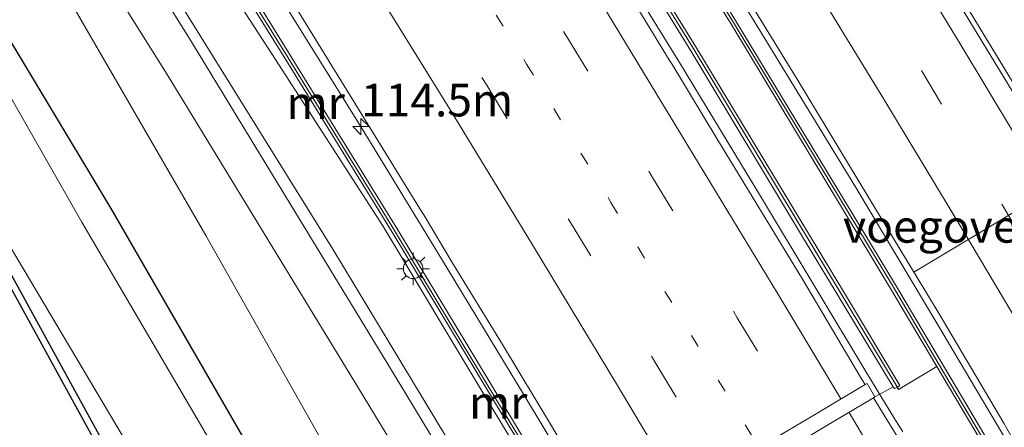
# Model space of a CAD drawing. Units: metres. Extents: x 149995 to 160003, y 412498 to 418752.
# Drawn here: x 152173 to 152248, y 413129 to 413160 of the extents above; entities that cross this region are included whole.
import ezdxf
from ezdxf.enums import TextEntityAlignment as Align

# ---------------------------------------------------------------- set-up
doc = ezdxf.new("R2010")
doc.units = ezdxf.units.M
doc.linetypes.add('VW-1-3_STREEP', pattern=[4, 1, -3])
doc.linetypes.add('VW-3-9_STREEP', pattern=[12, 3, -9])
doc.layers.get('0').update_dxf_attribs({"lineweight": 25})
for name, color, linetype, lineweight in [('B-ME-AM-KILOMETR-S-B1', 7, 'Continuous', 18), ('B-ME-BV-GELEIDECONSTRUCTIE-GELEIDERAIL-L-B1', 213, 'BV-GELEIDERAIL', 18), ('B-ME-GW-KRUINLIJN-L-B1', 93, 'Continuous', 18), ('B-ME-GW-TEENLIJN-L-B1', 93, 'Continuous', 18), ('B-ME-IE-GRASLAND-GV-B6', 93, 'Continuous', 18), ('B-ME-IE-MEUBILAIR_WEGMEUBILAIR-LICHTMAST-S-B1', 8, 'Continuous', 18), ('B-ME-KW-VOEGOVERGANG-L-B1', 7, 'Continuous', 18), ('B-ME-MW-MUUR-GV-B6', 8, 'IE-TERREINAFSCHEIDING-KUNSTMATIG', 18), ('B-ME-MW-MUUR-L-B1', 8, 'IE-TERREINAFSCHEIDING-KUNSTMATIG', 18), ('B-ME-OG-WATER-GV-B6', 153, 'Continuous', 18), ('B-ME-VH-VERH_SOORT-BETON-OVERIG-GV-B6', 8, 'IE-TERREINAFSCHEIDING-NATUURLIJK-HOUTWAL', 18), ('B-ME-VH-VERH_SOORT-BITUMEN-GV-B6', 8, 'IE-TERREINAFSCHEIDING-NATUURLIJK-HOUTWAL', 18), ('B-ME-VH-VERH_SOORT-KLINKERS-GV-B6', 8, 'IE-TERREINAFSCHEIDING-NATUURLIJK-HOUTWAL', 18), ('B-ME-VW-MARKERING-13STREEP-045-L-B1', 255, 'VW-1-3_STREEP', 18), ('B-ME-VW-MARKERING-39STREEP-015-L-B1', 255, 'VW-3-9_STREEP', 18), ('B-ME-VW-MARKERING-STREEP-015-L-B1', 7, 'Continuous', 18)]:
    doc.layers.add(name, color=color, linetype=linetype, lineweight=lineweight)
doc.layers.add('B-ME-GW-INSTEEKWATERGANG-L-B1', color=10, linetype='Continuous')
doc.layers.add('B-ME-KG-KADASTRAAL-OPNAMEDTMGRENS-L-B1', color=10, linetype='Continuous')
doc.styles.add('NLCS-ISO', font='NLCS-ISO.TTF')
doc.linetypes.add('BV-GELEIDERAIL', pattern='A,10,-3,[108,NLCS.SHX,S=1,R=0,X=0,Y=0],-3', length=16)
doc.linetypes.add('IE-TERREINAFSCHEIDING-KUNSTMATIG', pattern='A,4,[82,NLCS.SHX,S=0.75,R=90,X=0,Y=0],4,-2', length=10)
doc.linetypes.add('IE-TERREINAFSCHEIDING-NATUURLIJK-HOUTWAL', pattern='A,7,-1.5,[67,NLCS.SHX,S=0.75,R=45,X=0,Y=0],-1.5,7,-1.5,[70,NLCS.SHX,S=0.75,R=0,X=0,Y=0],-1.5', length=20)

# ---------------------------------------------------------------- blocks, each defined once
blk = doc.blocks.new('hecto')
for p, q in [((0, 0.625), (-0.625, 0)), ((0, -0.625), (0, 0.625)), ((-0.625, 0), (0.625, 0)), ((0.625, 0), (0, -0.625))]:
    blk.add_line(p, q)
blk = doc.blocks.new('lantaarnpaal')
for p, q in [((-0.884, 0.884), (-0.53, 0.53)), ((0, 0.75), (0, 1.25)), ((0.53, 0.53), (0.884, 0.884)), ((-0.75, 0), (-1.25, 0)), ((0.75, 0), (1.25, 0)), ((-0.53, -0.53), (-0.884, -0.884)), ((0, -0.75), (0, -1.25)), ((0.53, -0.53), (0.884, -0.884))]:
    blk.add_line(p, q)
blk.add_circle((0, 0), 0.75)

msp = doc.modelspace()

# ---------------------------------------------------------------- linework, layer by layer
at = {"layer": 'B-ME-BV-GELEIDECONSTRUCTIE-GELEIDERAIL-L-B1'}
for p, q in [((152237.997, 413132.549, 4.106), (152240.068, 413129.141, 4.088)), ((152240.068, 413129.141, 4.088), (152240.663, 413128.165, 4.068))]:
    msp.add_line(p, q, dxfattribs=at)
for points in [[(152230.667, 413185.113, 3.04), (152236.971, 413174.908, 3.239), (152243.237, 413164.695, 3.423), (152249.452, 413154.426, 3.583), (152255.649, 413144.143, 3.733), (152261.778, 413133.815, 3.861), (152264.474, 413129.207, 3.921)], [(152218.313, 413177.5, 2.678), (152224.613, 413167.296, 2.886), (152230.88, 413157.046, 3.076), (152237.144, 413146.794, 3.227), (152243.285, 413136.518, 3.386), (152249.392, 413126.191, 3.52), (152251.446, 413122.755, 3.565)], [(152213.023, 413173.527, 3.473), (152217.25, 413166.723, 3.607), (152223.534, 413156.509, 3.788), (152229.754, 413146.262, 3.933), (152237.997, 413132.549, 4.106)], [(152192.758, 413161.742, 2.877), (152199.103, 413151.553, 3.079), (152205.334, 413141.325, 3.232), (152211.567, 413131.055, 3.37), (152217.751, 413120.775, 3.499)]]:
    msp.add_polyline3d(points, dxfattribs=at)
at = {"layer": 'B-ME-GW-INSTEEKWATERGANG-L-B1'}
for points in [[(152221.77, 413071.108, 2.936), (152215.152, 413083.231, 3.032), (152212.534, 413088.201, 2.978), (152212.18, 413089.814, 3.012), (152211.358, 413091.225, 3.029), (152209.689, 413092.986, 2.988), (152206.161, 413099.286, 2.974), (152203.368, 413103.338, 2.888), (152198.353, 413112.675, 3.003), (152190.224, 413127.439, 3.109), (152179.924, 413145.313, 3.068), (152169.208, 413163.126, 2.833), (152162.583, 413174.674, 2.806), (152156.999, 413183.457, 2.859), (152152.918, 413187.156, 2.678), (152144.384, 413192.515, 2.63), (152140.53, 413194.885, 2.559), (152137.285, 413197.56, 2.538), (152134.747, 413201.389, 2.51), (152130.752, 413207.363, 2.496), (152127.488, 413211.83, 2.547), (152122.14, 413217.137, 2.529), (152121.145, 413217.786, 2.416)], [(152141.1163, 413184.0408, 2.692), (152145.656, 413181.728, 2.679), (152148.04, 413179.844, 2.707), (152150.823, 413176.966, 2.695), (152153.723, 413172.142, 2.691), (152161.733, 413158.002, 2.671), (152170.95, 413142.507, 2.59), (152180.146, 413125.82, 2.696), (152189.967, 413109.607, 2.686), (152194.719, 413100.425, 2.783), (152199.687, 413090.174, 2.79), (152208.331, 413074.598, 2.78), (152212.224, 413067.636, 2.863), (152221.572, 413051.188, 2.778), (152230.386, 413035.078, 2.826), (152239.884, 413016.715, 2.941), (152250.353, 412996.89, 2.956), (152257.691, 412980.639, 3.319), (152268.869, 412966.387, 3.265), (152270.722, 412964.394, 3.368), (152270.628, 412959.913, 3.367), (152270.813, 412956.02, 3.163)]]:
    msp.add_polyline3d(points, dxfattribs=at)
at = {"layer": 'B-ME-GW-KRUINLIJN-L-B1'}
for points in [[(152290.67, 412963.89, 6.44), (152290.209, 412964.867, 6.414), (152285.629, 412974.038, 6.233), (152285.479, 412974.321, 6.249), (152277.558, 412990.805, 6.19), (152269.028, 413007.296, 6.227), (152259.533, 413025.211, 6.225), (152250.206, 413042.221, 6.213), (152240.682, 413060.463, 6.285), (152230.312, 413078.457, 6.25), (152218.984, 413097.688, 6.042), (152210.327, 413112.703, 5.948), (152198.889, 413131.52, 5.729), (152184.211, 413155.59, 5.323), (152171.717, 413175.484, 4.866), (152164.477, 413187.07, 4.556), (152152.085, 413206.699, 4.487)], [(152289.029, 412975.93, 6.854), (152280.771, 412992.396, 6.878), (152272.188, 413009.139, 6.816), (152263.094, 413026.775, 6.827), (152253.922, 413043.772, 6.839), (152243.738, 413062.335, 6.828), (152233.692, 413080.313, 6.786), (152230.987, 413084.866, 6.739), (152220.24, 413103.312, 6.716), (152209.162, 413121.934, 6.522), (152196.916, 413142.18, 6.222), (152185.085, 413161.236, 5.902), (152171.067, 413183.874, 5.375), (152162.148, 413197.858, 4.973)]]:
    msp.add_polyline3d(points, dxfattribs=at)
at = {"layer": 'B-ME-GW-TEENLIJN-L-B1'}
for points in [[(152154.794, 413207.85, 4.493), (152157.467, 413203.159, 4.267), (152165.907, 413190.212, 4.637), (152175.283, 413175.384, 5.001), (152185.87, 413158.435, 5.402), (152201.427, 413132.89, 5.807), (152212.095, 413115.277, 6.032), (152221.768, 413098.861, 6.241), (152230.385, 413084.25, 6.289), (152232.899, 413079.792, 6.35), (152243.155, 413061.791, 6.395), (152253.108, 413043.574, 6.406), (152262.127, 413026.389, 6.361), (152271.322, 413008.81, 6.302), (152279.935, 412991.86, 6.265), (152288.328, 412975.374, 6.306), (152292.795, 412966.083, 6.424), (152293.348, 412964.951, 6.463)], [(152162.5, 413202.826, 3.087), (152166.043, 413197.708, 2.981), (152175.285, 413183.174, 3.035), (152183.747, 413170.263, 3.088), (152192.52, 413156.728, 3.135), (152200.777, 413143.966, 3.09), (152208.55, 413131.006, 3.101), (152216.496, 413117.853, 3.159), (152216.754, 413117.564, 3.081), (152221.774, 413109.733, 3.061), (152227.809, 413099.972, 3.135), (152236.02, 413087.05, 3.203), (152237.554, 413083.284, 3.163), (152242.227, 413075.369, 3.206)], [(152285.238, 412961.737, 3.585), (152280.853, 412970.945, 3.389), (152278.132, 412976.365, 3.412), (152273.395, 412985.812, 3.367), (152265.311, 413001.302, 3.386), (152255.419, 413020.967, 3.483), (152245.144, 413039.769, 3.424), (152232.111, 413063.522, 3.497), (152223.568, 413078.206, 3.305), (152214.39, 413095.282, 3.344), (152202.395, 413116.289, 3.338), (152187.18, 413143.236, 3.362), (152174.788, 413164.649, 3.318), (152164.517, 413182.171, 3.248), (152157.998, 413193.495, 3.301), (152152.262, 413201.983, 3.054)]]:
    msp.add_polyline3d(points, dxfattribs=at)
at = {"layer": 'B-ME-IE-GRASLAND-GV-B6'}
for points in [[(152243.738, 413062.335, 6.828), (152233.692, 413080.313, 6.786), (152230.987, 413084.866, 6.739), (152220.24, 413103.312, 6.716), (152209.162, 413121.934, 6.522), (152196.916, 413142.18, 6.222), (152185.085, 413161.236, 5.902), (152171.067, 413183.874, 5.375), (152162.148, 413197.858, 4.973), (152160.856, 413199.675, 4.941), (152156.677, 413206.066, 4.75), (152154.106, 413210.066, 5.032), (152154.341, 413210.132, 4.974), (152155.664, 413209.018, 4.325), (152157.601, 413207.19, 3.774), (152159.587, 413205.245, 3.468)], [(152232.899, 413079.792, 6.35), (152230.385, 413084.25, 6.289), (152221.768, 413098.861, 6.241), (152212.095, 413115.277, 6.032), (152201.427, 413132.89, 5.807), (152185.87, 413158.435, 5.402), (152175.283, 413175.384, 5.001), (152165.907, 413190.212, 4.637), (152157.467, 413203.159, 4.267), (152154.794, 413207.85, 4.493), (152154.396, 413208.803, 4.759), (152154.106, 413210.066, 5.032), (152156.677, 413206.066, 4.75), (152160.856, 413199.675, 4.941), (152162.148, 413197.858, 4.973)], [(152230.312, 413078.457, 6.25), (152218.984, 413097.688, 6.042), (152210.327, 413112.703, 5.948), (152198.889, 413131.52, 5.729), (152184.211, 413155.59, 5.323), (152171.717, 413175.484, 4.866), (152164.477, 413187.07, 4.556), (152152.085, 413206.699, 4.487), (152154.794, 413207.85, 4.493), (152157.467, 413203.159, 4.267), (152165.907, 413190.212, 4.637), (152175.283, 413175.384, 5.001), (152185.87, 413158.435, 5.402), (152201.427, 413132.89, 5.807), (152212.095, 413115.277, 6.032), (152221.768, 413098.861, 6.241), (152230.385, 413084.25, 6.289), (152232.899, 413079.792, 6.35)], [(152221.77, 413071.108, 2.936), (152215.152, 413083.231, 3.032), (152212.534, 413088.201, 2.978), (152212.18, 413089.814, 3.012), (152211.358, 413091.225, 3.029), (152209.689, 413092.986, 2.988), (152206.161, 413099.286, 2.974), (152203.368, 413103.338, 2.888), (152198.353, 413112.675, 3.003), (152190.224, 413127.439, 3.109), (152179.924, 413145.313, 3.068), (152169.208, 413163.126, 2.833), (152162.583, 413174.674, 2.806), (152156.999, 413183.457, 2.859), (152152.918, 413187.156, 2.678), (152144.384, 413192.515, 2.63), (152140.53, 413194.885, 2.559), (152137.285, 413197.56, 2.538), (152134.747, 413201.389, 2.51), (152130.752, 413207.363, 2.496)], [(152130.752, 413207.363, 2.496), (152134.747, 413201.389, 2.51), (152137.285, 413197.56, 2.538), (152140.53, 413194.885, 2.559), (152144.384, 413192.515, 2.63), (152152.918, 413187.156, 2.678), (152156.999, 413183.457, 2.859), (152162.583, 413174.674, 2.806), (152169.208, 413163.126, 2.833), (152179.924, 413145.313, 3.068), (152190.224, 413127.439, 3.109), (152198.353, 413112.675, 3.003), (152203.368, 413103.338, 2.888), (152206.161, 413099.286, 2.974), (152209.689, 413092.986, 2.988), (152211.358, 413091.225, 3.029), (152212.18, 413089.814, 3.012), (152212.534, 413088.201, 2.978), (152215.152, 413083.231, 3.032), (152221.77, 413071.108, 2.936)], [(152223.568, 413078.206, 3.305), (152214.39, 413095.282, 3.344), (152202.395, 413116.289, 3.338), (152187.18, 413143.236, 3.362), (152174.788, 413164.649, 3.318), (152164.517, 413182.171, 3.248), (152157.998, 413193.495, 3.301), (152152.262, 413201.983, 3.054), (152152.085, 413206.699, 4.487), (152164.477, 413187.07, 4.556), (152171.717, 413175.484, 4.866), (152184.211, 413155.59, 5.323), (152198.889, 413131.52, 5.729), (152210.327, 413112.703, 5.948), (152218.984, 413097.688, 6.042), (152230.312, 413078.457, 6.25)], [(152159.587, 413205.245, 3.468), (152160.407, 413205.936, 3.389), (152161.416, 413206.129, 3.195), (152161.951, 413205.818, 3.098), (152160.276, 413204.771, 3.068), (152161.76, 413202.456, 3.078), (152162.5, 413202.826, 3.087), (152166.043, 413197.708, 2.981), (152175.285, 413183.174, 3.035), (152183.747, 413170.263, 3.088), (152192.52, 413156.728, 3.135), (152200.777, 413143.966, 3.09), (152208.55, 413131.006, 3.101), (152216.496, 413117.853, 3.159), (152216.754, 413117.564, 3.081), (152221.774, 413109.733, 3.061), (152227.809, 413099.972, 3.135), (152236.02, 413087.05, 3.203), (152237.554, 413083.284, 3.163), (152242.227, 413075.369, 3.206)], [(152242.227, 413075.369, 3.206), (152237.554, 413083.284, 3.163), (152236.02, 413087.05, 3.203), (152227.809, 413099.972, 3.135), (152221.774, 413109.733, 3.061), (152216.754, 413117.564, 3.081), (152216.496, 413117.853, 3.159), (152208.55, 413131.006, 3.101), (152200.777, 413143.966, 3.09), (152192.52, 413156.728, 3.135), (152183.747, 413170.263, 3.088), (152175.285, 413183.174, 3.035), (152166.043, 413197.708, 2.981), (152162.5, 413202.826, 3.087), (152163.467, 413203.454, 3.1), (152166.419, 413198.857, 3.017), (152166.739, 413199.051, 2.962)], [(152149.632, 413200.065, 3.083), (152152.262, 413201.983, 3.054), (152157.998, 413193.495, 3.301), (152164.517, 413182.171, 3.248), (152174.788, 413164.649, 3.318), (152187.18, 413143.236, 3.362), (152202.395, 413116.289, 3.338), (152214.39, 413095.282, 3.344), (152223.568, 413078.206, 3.305)], [(152220.031, 413070.171, 1.789), (152213.296, 413081.878, 1.789), (152210.628, 413087.265, 1.789), (152211.71, 413087.718, 2.535), (152211.442, 413088.492, 2.549), (152211.608, 413089.573, 2.598), (152211.045, 413090.786, 2.667), (152210.321, 413091.649, 2.556), (152209.005, 413092.937, 2.578), (152208.06, 413092.385, 1.789), (152201.808, 413102.489, 1.789), (152196.676, 413111.342, 1.789), (152187.991, 413126.627, 1.789), (152177.674, 413144.262, 1.789), (152167.379, 413162.289, 1.789), (152160.835, 413173.981, 1.789), (152155.572, 413182.512, 1.789), (152152.078, 413185.707, 1.789), (152143.332, 413191.272, 1.789), (152139.266, 413193.93, 1.789), (152136.129, 413196.733, 1.789), (152133.421, 413200.972, 1.789)], [(152127.351, 413200.639, 1.789), (152135.591, 413190.895, 1.789), (152138.755, 413187.728, 1.789), (152141.011, 413186.062, 1.789), (152146.677, 413183.048, 1.789), (152149.109, 413181.218, 1.789), (152152.206, 413177.789, 1.789), (152155.318, 413172.917, 1.789), (152163.089, 413158.79, 1.789), (152171.69, 413143.156, 1.789), (152181.736, 413126.266, 1.789), (152191.17, 413110.071, 1.789), (152196.371, 413100.887, 1.789), (152201.586, 413090.46, 1.789), (152209.801, 413075.295, 1.789)], [(152166.739, 413199.051, 2.962), (152176.357, 413183.866, 2.954), (152184.347, 413171.134, 3.011), (152193.304, 413156.77, 3.077), (152201.482, 413143.478, 3.102), (152206.843, 413134.596, 3.094), (152212.255, 413125.641, 3.084)], [(152162.148, 413197.858, 4.973), (152171.067, 413183.874, 5.375), (152185.085, 413161.236, 5.902), (152196.916, 413142.18, 6.222), (152209.162, 413121.934, 6.522), (152220.24, 413103.312, 6.716), (152230.987, 413084.866, 6.739), (152233.692, 413080.313, 6.786), (152243.738, 413062.335, 6.828)], [(152208.331, 413074.598, 2.78), (152199.687, 413090.174, 2.79), (152194.719, 413100.425, 2.783), (152189.967, 413109.607, 2.686), (152180.146, 413125.82, 2.696), (152170.95, 413142.507, 2.59), (152161.733, 413158.002, 2.671), (152153.723, 413172.142, 2.691), (152150.823, 413176.966, 2.695), (152148.04, 413179.844, 2.707), (152145.656, 413181.728, 2.679), (152141.1163, 413184.0408, 2.692), (152134.6228, 413189.4125, 2.7121)], [(152141.1163, 413184.0408, 2.692), (152145.656, 413181.728, 2.679), (152148.04, 413179.844, 2.707), (152150.823, 413176.966, 2.695), (152153.723, 413172.142, 2.691), (152161.733, 413158.002, 2.671), (152170.95, 413142.507, 2.59), (152180.146, 413125.82, 2.696), (152189.967, 413109.607, 2.686), (152194.719, 413100.425, 2.783), (152199.687, 413090.174, 2.79), (152208.331, 413074.598, 2.78)], [(152207.894, 413074.354, 2.78), (152199.242, 413089.946, 3.164), (152194.272, 413100.201, 2.783), (152189.529, 413109.367, 2.686), (152179.713, 413125.57, 2.696), (152170.516, 413142.258, 2.59), (152161.3, 413157.751, 2.671), (152153.293, 413171.887, 2.691), (152150.432, 413176.654, 2.695), (152148.6873, 413178.4577, 2.8491), (152146.6685, 413179.4669, 2.845), (152142.9112, 413182.5674, 2.8049), (152141.1163, 413184.0408, 2.692)], [(152270.643, 413072.588, 3.657), (152264.29, 413083.989, 3.639), (152257.992, 413095.213, 3.614), (152251.507, 413106.43, 3.572), (152245.666, 413116.561, 3.517), (152244.967, 413117.795, 3.51), (152244.088, 413119.681, 3.501), (152243.2, 413121.672, 3.489), (152241.907, 413124.645, 3.468), (152241.503, 413125.608, 3.46), (152241.081, 413126.406, 3.452), (152240.42, 413127.518, 3.438), (152238.412, 413130.784, 3.423), (152238.535, 413130.857, 3.426), (152239.944, 413131.629, 3.579), (152240.025, 413131.496, 3.581), (152240.246, 413131.563, 3.164), (152240.348, 413131.416, 3.158), (152243.298, 413133.179, 3.115), (152251.32, 413119.655, 2.962)]]:
    msp.add_polyline3d(points, dxfattribs=at)
at = {"layer": 'B-ME-KG-KADASTRAAL-OPNAMEDTMGRENS-L-B1'}
msp.add_polyline3d([(152207.8941, 413074.3541, 2.78), (152199.2421, 413089.9461, 3.1644), (152194.2721, 413100.2011, 2.783), (152189.5291, 413109.3671, 2.686), (152179.7131, 413125.5701, 2.696), (152170.5161, 413142.2581, 2.59), (152161.3001, 413157.7511, 2.671), (152153.2931, 413171.8871, 2.691), (152150.4321, 413176.6541, 2.695), (152148.6873, 413178.4577, 2.8491), (152146.6685, 413179.4669, 2.845), (152142.9112, 413182.5674, 2.8049), (152141.1163, 413184.0408, 2.692), (152134.6228, 413189.4125, 2.7121), (152132.4599, 413191.1918, 2.6934), (152105.1867, 413213.6976, 2.4024), (152104.3471, 413214.3904, 2.6682), (152103.9075, 413214.7531, 2.556), (152095.13, 413212.435, 2.213), (152098.44, 413215.944, 2.819), (152045.195, 413199.98, 6.673)], dxfattribs=at)
at = {"layer": 'B-ME-KW-VOEGOVERGANG-L-B1'}
msp.add_line((152241.5155, 413140.4303, 2.6301), (152253.2131, 413147.4345, 2.9664), dxfattribs=at)
at = {"layer": 'B-ME-MW-MUUR-GV-B6'}
for points in [[(152251.32, 413119.655, 2.962), (152243.298, 413133.179, 3.115), (152239.65, 413139.303, 3.132), (152227.552, 413159.369, 3.119), (152215.927, 413178.103, 3.144), (152204.268, 413196.839, 3.136), (152192.466, 413215.424, 3.127), (152188.232, 413221.994, 3.176), (152187.144, 413223.732, 3.421), (152182.075, 413231.685, 5.715), (152180.693, 413233.921, 5.782), (152181.108, 413234.125, 0.64), (152192.87, 413215.736, 0.984)], [(152240.435, 413131.727, 3.158), (152240.246, 413131.563, 3.164), (152240.025, 413131.496, 3.581), (152239.944, 413131.629, 3.579), (152232.829, 413143.378, 3.414), (152224.399, 413157.408, 3.218), (152212.83, 413176.182, 2.872), (152201.15, 413194.875, 2.431), (152189.344, 413213.464, 1.947), (152183.302, 413222.942, 1.806), (152181.223, 413226.219, 1.756), (152177.351, 413232.282, 1.641), (152177.779, 413232.492, 5.819), (152179.553, 413229.769, 5.741), (152184.228, 413222.382, 3.47), (152185.8, 413219.825, 3.158), (152189.751, 413213.761, 3.127), (152201.488, 413195.181, 3.122), (152213.206, 413176.463, 3.124), (152224.797, 413157.708, 3.214), (152236.124, 413138.936, 3.197), (152240.435, 413131.727, 3.158)], [(152192.87, 413215.736, 0.984), (152195.82, 413211.174, 1.094), (152201.829, 413201.545, 1.333), (152211.724, 413185.786, 1.7), (152216.336, 413178.382, 1.874), (152227.919, 413159.609, 2.232), (152240.035, 413139.572, 2.546), (152250.385, 413122.109, 2.778)], [(152212.255, 413125.641, 3.084), (152206.843, 413134.596, 3.094), (152201.482, 413143.478, 3.102), (152193.304, 413156.77, 3.077), (152184.347, 413171.134, 3.011), (152176.357, 413183.866, 2.954), (152166.739, 413199.051, 2.962)], [(152167.155, 413199.302, 1.322), (152170.789, 413193.563, 1.476), (152174.539, 413187.637, 1.63), (152178.892, 413180.776, 1.814), (152182.368, 413175.255, 1.939), (152186.215, 413169.042, 2.09), (152190.425, 413162.311, 2.247), (152193.722, 413156.939, 2.357), (152197.298, 413151.15, 2.476), (152201.856, 413143.756, 2.576), (152207.205, 413134.885, 2.705), (152212.812, 413125.601, 2.821)]]:
    msp.add_polyline3d(points, dxfattribs=at)
at = {"layer": 'B-ME-MW-MUUR-L-B1'}
for points in [[(152251.761, 413119.333, 3.179), (152243.398, 413133.447, 3.184), (152239.884, 413139.406, 3.188), (152227.754, 413159.454, 3.202), (152216.136, 413178.223, 3.199), (152204.449, 413196.951, 3.189), (152192.68, 413215.551, 3.203), (152188.549, 413222.012, 3.234), (152187.834, 413223.166, 3.399), (152187.135, 413224.214, 3.67), (152184.425, 413228.443, 5.418), (152183.421, 413230.038, 5.907), (152182.279, 413231.765, 6.152), (152180.99, 413233.842, 6.166)], [(152177.604, 413232.284, 6.076), (152179.076, 413230.028, 6.044), (152179.715, 413229.046, 5.92), (152180.763, 413227.411, 5.511), (152183.566, 413223.052, 3.72), (152184.388, 413221.707, 3.388), (152185.735, 413219.646, 3.189), (152189.551, 413213.637, 3.19), (152201.328, 413195.064, 3.191), (152212.999, 413176.361, 3.183), (152224.588, 413157.597, 3.476), (152240.238, 413131.624, 3.811)], [(152201.651, 413143.613, 3.198), (152197.101, 413150.997, 3.191), (152193.497, 413156.876, 3.196), (152190.205, 413162.198, 3.212)], [(152217.221, 413117.836, 3.192), (152212.589, 413125.506, 3.192), (152207.02, 413134.726, 3.206), (152201.651, 413143.613, 3.198)]]:
    msp.add_polyline3d(points, dxfattribs=at)
at = {"layer": 'B-ME-OG-WATER-GV-B6'}
for points in [[(152133.421, 413200.972, 1.789), (152136.129, 413196.733, 1.789), (152139.266, 413193.93, 1.789), (152143.332, 413191.272, 1.789), (152152.078, 413185.707, 1.789), (152155.572, 413182.512, 1.789), (152160.835, 413173.981, 1.789), (152167.379, 413162.289, 1.789), (152177.674, 413144.262, 1.789), (152187.991, 413126.627, 1.789), (152196.676, 413111.342, 1.789), (152201.808, 413102.489, 1.789), (152208.06, 413092.385, 1.789), (152208.49, 413091.798, 1.789), (152210.001, 413090.99, 1.789), (152210.877, 413089.775, 1.789), (152210.61, 413089.33, 1.789), (152210.446, 413087.822, 1.789), (152210.628, 413087.265, 1.789), (152213.296, 413081.878, 1.789), (152220.031, 413070.171, 1.789)], [(152209.801, 413075.295, 1.789), (152201.586, 413090.46, 1.789), (152196.371, 413100.887, 1.789), (152191.17, 413110.071, 1.789), (152181.736, 413126.266, 1.789), (152171.69, 413143.156, 1.789), (152163.089, 413158.79, 1.789), (152155.318, 413172.917, 1.789), (152152.206, 413177.789, 1.789), (152149.109, 413181.218, 1.789), (152146.677, 413183.048, 1.789), (152141.011, 413186.062, 1.789), (152138.755, 413187.728, 1.789), (152135.591, 413190.895, 1.789), (152127.351, 413200.639, 1.789)]]:
    msp.add_polyline3d(points, dxfattribs=at)
at = {"layer": 'B-ME-VH-VERH_SOORT-BETON-OVERIG-GV-B6'}
for points in [[(152250.385, 413122.109, 2.778), (152240.035, 413139.572, 2.546), (152227.919, 413159.609, 2.232), (152216.336, 413178.382, 1.874), (152211.724, 413185.786, 1.7), (152201.829, 413201.545, 1.333), (152195.82, 413211.174, 1.094), (152192.87, 413215.736, 0.984), (152181.108, 413234.125, 0.64), (152176.923, 413240.639, 0.539), (152173.552, 413245.944, 0.539), (152164.806, 413259.541, 0.351), (152164.157, 413260.531, 0.385), (152153.008, 413277.734, 0.54), (152150.991, 413280.847, 0.568), (152149.725, 413282.793, 0.577), (152148.041, 413285.386, 0.56), (152144.365, 413291.007, 0.707), (152138.814, 413299.513, 0.825), (152134.18, 413306.37, 0.989), (152130.032, 413312.427, 1.118), (152125.144, 413319.574, 1.294), (152121.192, 413325.33, 1.431), (152116.022, 413332.725, 1.606)], [(152165.543, 413261.21, 0.482), (152165.144, 413260.937, 0.469), (152165.631, 413260.194, 0.47), (152166.017, 413260.453, 0.482), (152172.711, 413250.296, 0.552), (152178.325, 413241.543, 0.641), (152183.169, 413234.036, 0.744), (152187.651, 413227.045, 0.865), (152194.374, 413216.519, 1.083), (152199.852, 413207.847, 1.276), (152205.472, 413198.925, 1.505), (152210.961, 413190.188, 1.708), (152216.418, 413181.411, 1.914), (152221.893, 413172.567, 2.09), (152227.321, 413163.785, 2.267), (152232.651, 413155.09, 2.411), (152237.997, 413146.255, 2.538), (152243.384, 413137.337, 2.679), (152248.417, 413128.828, 2.788), (152252.593, 413121.467, 2.851)], [(152212.812, 413125.601, 2.821), (152207.205, 413134.885, 2.705), (152201.856, 413143.756, 2.576), (152197.298, 413151.15, 2.476), (152193.722, 413156.939, 2.357), (152190.425, 413162.311, 2.247), (152186.215, 413169.042, 2.09), (152182.368, 413175.255, 1.939), (152178.892, 413180.776, 1.814), (152174.539, 413187.637, 1.63), (152170.789, 413193.563, 1.476), (152167.155, 413199.302, 1.322), (152160.768, 413209.279, 1.147), (152153.443, 413220.664, 0.966), (152148.183, 413228.838, 0.836)], [(152249.101, 413154.273, 2.866), (152243.735, 413163.084, 2.725), (152238.398, 413171.811, 2.581), (152232.978, 413180.594, 2.399), (152227.505, 413189.403, 2.227), (152222.005, 413198.25, 2.03), (152216.442, 413207.072, 1.821), (152210.998, 413215.709, 1.599), (152205.958, 413223.584, 1.409)], [(152155.362, 413221.995, 0.905), (152160.714, 413213.67, 1.039), (152167.529, 413202.937, 1.242), (152169.024, 413200.567, 1.297), (152174.284, 413192.339, 1.492), (152180.747, 413182.098, 1.754), (152180.868, 413181.912, 1.757), (152181.039, 413181.632, 1.764), (152187.414, 413171.435, 1.995), (152192.356, 413163.584, 2.174), (152192.464, 413163.4, 2.178), (152194.062, 413160.772, 2.227), (152200.797, 413149.859, 2.427), (152203.778, 413144.989, 2.512), (152203.9, 413144.813, 2.511), (152206.095, 413141.172, 2.577), (152209.95, 413134.878, 2.666), (152213.703, 413128.637, 2.754), (152218.593, 413120.343, 2.85)], [(152212.83, 413176.182, 2.872), (152224.399, 413157.408, 3.218), (152232.829, 413143.378, 3.414), (152239.944, 413131.629, 3.579), (152238.535, 413130.857, 3.426), (152237.926, 413131.886, 3.428), (152237.791, 413131.806, 3.424), (152237.513, 413132.228, 3.398), (152232.978, 413139.881, 3.32), (152226.407, 413150.666, 3.168), (152222.936, 413156.397, 3.085), (152222.83, 413156.59, 3.085), (152219.891, 413161.389, 3)], [(152238.535, 413130.857, 3.426), (152238.412, 413130.784, 3.423), (152234.711, 413128.58, 3.323), (152230.828, 413126.259, 3.201), (152227.076, 413124.021, 3.083), (152222.336, 413121.194, 2.952), (152219.267, 413119.359, 2.857), (152218.533, 413118.92, 2.834), (152217.91, 413119.934, 2.828), (152218.593, 413120.343, 2.85), (152221.765, 413122.24, 2.953), (152226.321, 413124.964, 3.078), (152230.223, 413127.301, 3.189), (152234.012, 413129.551, 3.307), (152237.791, 413131.806, 3.424), (152237.926, 413131.886, 3.428), (152238.535, 413130.857, 3.426)]]:
    msp.add_polyline3d(points, dxfattribs=at)
at = {"layer": 'B-ME-VH-VERH_SOORT-BITUMEN-GV-B6'}
for points in [[(152252.593, 413121.467, 2.851), (152248.417, 413128.828, 2.788), (152243.384, 413137.337, 2.679), (152237.997, 413146.255, 2.538), (152232.651, 413155.09, 2.411), (152227.321, 413163.785, 2.267), (152221.893, 413172.567, 2.09), (152216.418, 413181.411, 1.914), (152210.961, 413190.188, 1.708), (152205.472, 413198.925, 1.505), (152199.852, 413207.847, 1.276), (152194.374, 413216.519, 1.083), (152187.651, 413227.045, 0.865)], [(152179.732, 413225.241, 1.619), (152186.474, 413214.751, 1.798), (152187.828, 413212.637, 1.841), (152187.946, 413212.454, 1.851), (152193.147, 413204.151, 2.065), (152199.584, 413194.036, 2.309), (152199.688, 413193.849, 2.313), (152206.644, 413182.781, 2.573), (152211.222, 413175.331, 2.731), (152211.338, 413175.169, 2.733), (152213.203, 413172.132, 2.795), (152219.891, 413161.389, 3), (152222.83, 413156.59, 3.085), (152222.936, 413156.397, 3.085), (152226.407, 413150.666, 3.168), (152232.978, 413139.881, 3.32), (152237.513, 413132.228, 3.398), (152237.791, 413131.806, 3.424)], [(152205.958, 413223.584, 1.409), (152210.998, 413215.709, 1.599), (152216.442, 413207.072, 1.821), (152222.005, 413198.25, 2.03), (152227.505, 413189.403, 2.227), (152232.978, 413180.594, 2.399), (152238.398, 413171.811, 2.581), (152243.735, 413163.084, 2.725), (152249.101, 413154.273, 2.866)], [(152237.791, 413131.806, 3.424), (152234.012, 413129.551, 3.307), (152230.223, 413127.301, 3.189), (152226.321, 413124.964, 3.078), (152221.765, 413122.24, 2.953), (152218.593, 413120.343, 2.85), (152213.703, 413128.637, 2.754), (152209.95, 413134.878, 2.666), (152206.095, 413141.172, 2.577), (152203.9, 413144.813, 2.511), (152203.778, 413144.989, 2.512), (152200.797, 413149.859, 2.427), (152194.062, 413160.772, 2.227), (152192.464, 413163.4, 2.178), (152192.356, 413163.584, 2.174), (152187.414, 413171.435, 1.995), (152181.039, 413181.632, 1.764), (152180.868, 413181.912, 1.757), (152180.747, 413182.098, 1.754), (152174.284, 413192.339, 1.492), (152169.024, 413200.567, 1.297), (152167.529, 413202.937, 1.242), (152160.714, 413213.67, 1.039), (152155.362, 413221.995, 0.905)], [(152230.828, 413126.259, 3.201), (152234.711, 413128.58, 3.323), (152238.412, 413130.784, 3.423), (152240.42, 413127.518, 3.438)]]:
    msp.add_polyline3d(points, dxfattribs=at)
at = {"layer": 'B-ME-VH-VERH_SOORT-KLINKERS-GV-B6'}
msp.add_polyline3d([(152243.298, 413133.179, 3.115), (152240.348, 413131.416, 3.158), (152240.246, 413131.563, 3.164), (152240.435, 413131.727, 3.158), (152236.124, 413138.936, 3.197), (152224.797, 413157.708, 3.214), (152213.206, 413176.463, 3.124), (152201.488, 413195.181, 3.122), (152189.751, 413213.761, 3.127), (152185.8, 413219.825, 3.158), (152184.228, 413222.382, 3.47), (152179.553, 413229.769, 5.741), (152177.779, 413232.492, 5.819), (152180.693, 413233.921, 5.782), (152182.075, 413231.685, 5.715), (152187.144, 413223.732, 3.421), (152188.232, 413221.994, 3.176), (152192.466, 413215.424, 3.127), (152204.268, 413196.839, 3.136), (152215.927, 413178.103, 3.144), (152227.552, 413159.369, 3.119), (152239.65, 413139.303, 3.132), (152243.298, 413133.179, 3.115)], dxfattribs=at)
at = {"layer": 'B-ME-VW-MARKERING-13STREEP-045-L-B1'}
msp.add_polyline3d([(152097.763, 413334.305, 2.477), (152104.242, 413324.265, 2.219), (152111.123, 413313.671, 1.954), (152117.772, 413303.404, 1.691), (152124.319, 413293.381, 1.457), (152126.356, 413290.216, 1.392), (152130.802, 413283.351, 1.282), (152138.914, 413270.833, 1.137), (152145.425, 413260.829, 1.072), (152151.91, 413250.805, 1.066), (152158.39, 413240.764, 1.115), (152164.861, 413230.753, 1.215), (152171.314, 413220.706, 1.372), (152178.276, 413209.827, 1.57), (152179.897, 413207.306, 1.626), (152184.139, 413200.611, 1.798), (152191.029, 413189.693, 2.056), (152198.964, 413177.061, 2.356), (152205.255, 413166.947, 2.57), (152211.804, 413156.384, 2.761), (152218.267, 413145.777, 2.921), (152224.458, 413135.571, 3.071), (152229.629, 413126.945, 3.178)], dxfattribs=at)
at = {"layer": 'B-ME-VW-MARKERING-39STREEP-015-L-B1'}
for points in [[(152100.265, 413337.309, 2.591), (152107.357, 413326.386, 2.312), (152114.331, 413315.61, 2.034), (152121.022, 413305.293, 1.777), (152127.786, 413294.898, 1.537), (152129.494, 413292.272, 1.491), (152134.636, 413284.348, 1.356), (152141.381, 413273.931, 1.235), (152148.142, 413263.53, 1.172), (152154.893, 413253.07, 1.16), (152161.486, 413242.919, 1.21), (152168.035, 413232.741, 1.311), (152174.837, 413222.171, 1.475), (152181.588, 413211.593, 1.663), (152188.323, 413201.008, 1.933), (152194.416, 413191.36, 2.155), (152201.684, 413179.788, 2.441), (152208.331, 413169.114, 2.663), (152214.928, 413158.405, 2.856), (152221.463, 413147.684, 3.018), (152227.97, 413136.924, 3.168), (152232.827, 413128.863, 3.262)], [(152134.66, 413271.008, 1.055), (152141.799, 413260.062, 0.987), (152148.539, 413249.586, 0.977), (152155.2, 413239.294, 1.018), (152161.959, 413228.831, 1.123), (152168.344, 413218.939, 1.273), (152174.83, 413208.736, 1.459), (152176.965, 413205.448, 1.523), (152182.083, 413197.373, 1.734), (152188.871, 413186.626, 1.994), (152195.257, 413176.431, 2.233), (152202.065, 413165.554, 2.462), (152208.74, 413154.758, 2.664), (152215.173, 413144.228, 2.836), (152221.731, 413133.402, 2.993), (152226.672, 413125.174, 3.092)], [(152173.206, 413265.111, 0.653), (152178.928, 413256.23, 0.717), (152185.453, 413246.167, 0.833), (152191.925, 413236.055, 0.994), (152198.404, 413225.958, 1.176), (152204.178, 413216.945, 1.382), (152210.588, 413206.832, 1.636), (152216.96, 413196.687, 1.881), (152223.279, 413186.512, 2.108), (152229.59, 413176.325, 2.306), (152235.845, 413166.117, 2.516), (152242.109, 413155.884, 2.674), (152248.272, 413145.626, 2.845), (152254.392, 413135.348, 2.962), (152259.989, 413125.797, 3.065)]]:
    msp.add_polyline3d(points, dxfattribs=at)
at = {"layer": 'B-ME-VW-MARKERING-STREEP-015-L-B1'}
for points in [[(152103.275, 413339.284, 2.683), (152110.394, 413328.294, 2.391), (152117.281, 413317.678, 2.115), (152124.042, 413307.259, 1.868), (152130.795, 413296.879, 1.627), (152132.513, 413294.228, 1.575), (152137.652, 413286.309, 1.444), (152144.431, 413275.835, 1.324), (152151.161, 413265.495, 1.253), (152157.829, 413255.156, 1.242), (152164.555, 413244.78, 1.295), (152171.026, 413234.756, 1.395), (152177.848, 413224.161, 1.566), (152184.661, 413213.494, 1.756), (152186.079, 413211.265, 1.799), (152191.338, 413202.99, 2.021), (152197.811, 413192.698, 2.289), (152204.769, 413181.639, 2.523), (152211.39, 413171.017, 2.743), (152218.006, 413160.297, 2.941), (152224.57, 413149.511, 3.11), (152231.077, 413138.769, 3.265), (152235.909, 413130.706, 3.346)], [(152092.98, 413332.838, 2.372), (152099.701, 413321.699, 2.097), (152106.322, 413310.781, 1.81), (152112.791, 413300.028, 1.529), (152119.134, 413289.559, 1.282), (152121.067, 413286.358, 1.217), (152125.672, 413278.776, 1.104), (152132.512, 413268.168, 0.971), (152138.982, 413258.182, 0.903), (152145.676, 413247.825, 0.893), (152152.594, 413237.117, 0.941), (152159.147, 413226.979, 1.042), (152165.574, 413217.011, 1.193), (152172.241, 413206.636, 1.387), (152174.168, 413203.647, 1.442), (152179.309, 413195.517, 1.644), (152186.048, 413184.848, 1.913), (152192.429, 413174.635, 2.144), (152199.181, 413163.798, 2.376), (152205.897, 413152.916, 2.574), (152212.257, 413142.509, 2.751), (152218.856, 413131.585, 2.907), (152223.732, 413123.419, 3.002)], [(152176.235, 413267.074, 0.742), (152181.942, 413258.2, 0.789), (152188.449, 413248.179, 0.909), (152194.99, 413237.983, 1.08), (152201.384, 413227.965, 1.27), (152206.968, 413219.244, 1.466), (152213.794, 413208.486, 1.743), (152220.014, 413198.572, 1.979), (152226.217, 413188.601, 2.204), (152232.386, 413178.633, 2.408), (152239.065, 413167.839, 2.62), (152245.147, 413157.804, 2.773), (152251.212, 413147.732, 2.935), (152257.699, 413136.794, 3.072), (152263.131, 413127.648, 3.163)], [(152170.187, 413263.155, 0.596), (152182.419, 413244.219, 0.749), (152188.92, 413234.052, 0.902), (152195.317, 413224.032, 1.096), (152200.973, 413215.207, 1.292), (152207.886, 413204.291, 1.556), (152214.236, 413194.246, 1.803), (152220.536, 413184.147, 2.031), (152226.775, 413174.011, 2.231), (152233.006, 413163.882, 2.428), (152239.217, 413153.689, 2.593), (152245.345, 413143.512, 2.75), (152251.439, 413133.282, 2.886), (152256.924, 413123.951, 2.971)], [(152236.548, 413129.641, 3.359), (152244.075, 413116.906, 3.485), (152250.53, 413105.863, 3.549), (152256.914, 413094.705, 3.592), (152263.297, 413083.432, 3.62), (152269.594, 413072.103, 3.627), (152275.889, 413060.645, 3.643), (152282.013, 413049.297, 3.651), (152288.099, 413037.871, 3.643), (152293.96, 413026.633, 3.649), (152299.847, 413015.216, 3.666), (152305.602, 413003.841, 3.701), (152311.238, 412992.594, 3.737), (152316.764, 412981.302, 3.834), (152319.625, 412975.366, 3.904)]]:
    msp.add_polyline3d(points, dxfattribs=at)

# ---------------------------------------------------------------- block references
at = {"layer": 'B-ME-AM-KILOMETR-S-B1', "rotation": 90}
msp.add_blockref('hecto', (152199.087, 413151.591, 3.079), dxfattribs=at)
at = {"layer": 'B-ME-IE-MEUBILAIR_WEGMEUBILAIR-LICHTMAST-S-B1', "rotation": 90}
msp.add_blockref('lantaarnpaal', (152203.094, 413140.68, 3.168), dxfattribs=at)

# ---------------------------------------------------------------- texts
at = {"layer": 'B-ME-AM-KILOMETR-S-B1', "ltscale": 0.2, "style": 'NLCS-ISO'}
msp.add_text('114.5m', height=2.5, dxfattribs=at).set_placement((152199.087, 413151.591, 3.079), align=Align.BOTTOM_LEFT)
at = {"layer": 'B-ME-KW-VOEGOVERGANG-L-B1', "ltscale": 0.2, "style": 'NLCS-ISO'}
msp.add_text('voegovergang', height=2.5, dxfattribs=at).set_placement((152247.3643, 413143.9324), align=Align.MIDDLE_CENTER)
at = {"layer": 'B-ME-MW-MUUR-L-B1', "ltscale": 0.2, "style": 'NLCS-ISO'}
for p in [(152195.6135, 413153.421), (152209.6202, 413130.4203)]:
    msp.add_text('mr', height=2.5, dxfattribs=at).set_placement(p, align=Align.MIDDLE_CENTER)

doc.saveas('drawing.dxf')
